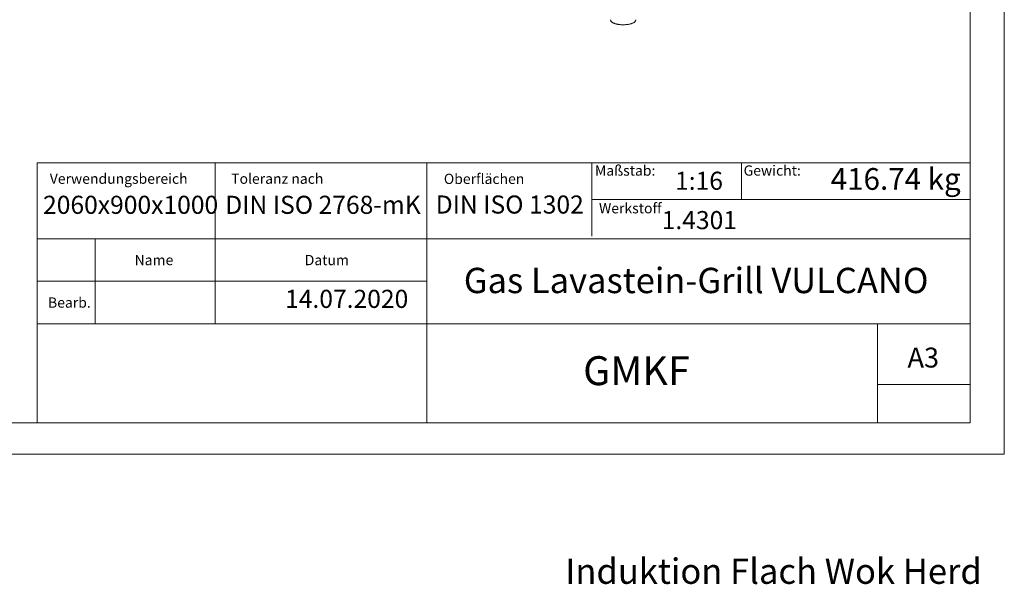
# Model space of a CAD drawing. Units: millimetres. Extents: x 5 to 415, y -14 to 292.
# Drawn here: x 271 to 415, y -14 to 69 of the extents above; entities that cross this region are included whole.
import ezdxf

# ---------------------------------------------------------------- set-up
doc = ezdxf.new("R2010")
doc.units = ezdxf.units.MM
doc.layers.add('BEMAßUNG', color=96, linetype='Continuous')
doc.layers.add('KONTUR', color=1, linetype='Continuous')
doc.styles.add('SLDTEXTSTYLE0', font='TXT', dxfattribs={"width": 0.75})

msp = doc.modelspace()

# ---------------------------------------------------------------- linework, layer by layer
at = {"color": 7, "linetype": 'Continuous', "lineweight": 0}
for p, q in [((415, 5), (415, 292)), ((410.00032, 286.58726), (410.00032, 47.5873)), ((410.00032, 47.5873), (273.44562, 47.5873)), ((273.44562, 47.5873), (273.44562, 9.58726)), ((299.53373, 24.04126), (299.53373, 47.5873)), ((330.48144, 47.5873), (330.48144, 36.47358)), ((354.64848, 47.5873), (354.64848, 36.88603)), ((354.64848, 47.5873), (410.00032, 47.5873)), ((376.5203, 47.5873), (376.5203, 42.23667)), ((410.00032, 47.5873), (410.00032, 9.58726)), ((354.64848, 42.23667), (410.00032, 42.23667)), ((273.44562, 36.47358), (410.00032, 36.47358)), ((281.93018, 36.47358), (281.93018, 24.04126)), ((330.48144, 36.47358), (330.48144, 9.58726)), ((273.44562, 30.27857), (330.48161, 30.27857)), ((273.44562, 24.04126), (410.00032, 24.04126)), ((396.4345, 24.04126), (396.4345, 9.58726)), ((396.4345, 15.18621), (410.00032, 15.18621)), ((9.56677, 9.58726), (273.44562, 9.58726)), ((410.00032, 9.58726), (273.44562, 9.58726)), ((5, 5), (415, 5))]:
    msp.add_line(p, q, dxfattribs=at)
at = {"color": 7, "linetype": 'Continuous', "lineweight": 15}
msp.add_open_spline([(357.37865, 68.52476), (357.37863, 68.52453), (357.37521, 68.49591), (357.38708, 68.43813), (357.41396, 68.3574), (357.4597, 68.2823), (357.5213, 68.21154), (357.60155, 68.14394), (357.70158, 68.07982), (357.82036, 68.02063), (357.95473, 67.96771), (358.1015, 67.92158), (358.25884, 67.88215), (358.42531, 67.84934), (358.59944, 67.82315), (358.77963, 67.80363), (358.96415, 67.79084), (359.15118, 67.78485), (359.33885, 67.78567), (359.52523, 67.7933), (359.70843, 67.80768), (359.8866, 67.8287), (360.05802, 67.85626), (360.22107, 67.89024), (360.37433, 67.93058), (360.51657, 67.97734), (360.64677, 68.03083), (360.76404, 68.09178), (360.86306, 68.1587), (360.94191, 68.23029), (361.00063, 68.3043), (361.04047, 68.38179), (361.06324, 68.45498), (361.06355, 68.5021), (361.06368, 68.52152)], degree=3, knots=[0, 0, 0, 0, 0.000218111, 0.026913191, 0.053323905, 0.08055751, 0.10979135, 0.141822988, 0.176451268, 0.212314163, 0.247949266, 0.283070282, 0.317744295, 0.352085276, 0.386189849, 0.420131394, 0.45396548, 0.48773586, 0.521479275, 0.555227935, 0.589005619, 0.622848036, 0.656796725, 0.690903529, 0.725236573, 0.759888019, 0.794981684, 0.830668308, 0.867053547, 0.899501194, 0.929094256, 0.956257003, 0.981971133, 1, 1, 1, 1], dxfattribs=at)

# ---------------------------------------------------------------- texts
at = {"color": 7, "linetype": 'Continuous', "lineweight": 0, "attachment_point": 1, "style": 'SLDTEXTSTYLE0'}
for s, insert, char_height in [('Verwendungsbereich', (275.30557, 46.02148), 1.5), ('Toleranz nach', (301.85385, 46.02148), 1.5), ('Oberflächen', (332.97889, 45.99857), 1.5), ('Maßstab:', (355.09343, 47.21538), 1.5), ('1:16', (366.8111, 46.29397), 2.645833), ('Gewicht:', (376.84678, 47.21538), 1.5), ('2060x900x1000', (274.32142, 42.77475), 2.6458333), ('DIN ISO 2768-mK', (300.99242, 42.77475), 2.6458333), ('DIN ISO 1302', (331.78943, 42.81723), 2.6458333), ('Werkstoff', (355.68621, 41.70255), 1.5), ('Name', (287.72295, 34.12446), 1.5), ('Datum', (312.61981, 34.12446), 1.5), ('14.07.2020', (309.73979, 29.02077), 2.645833), ('Bearb.', (275.05127, 27.90468), 1.4986), ('A3', (400.83097, 20.56691), 2.910417), ('Induktion Flach Wok Herd', (350.74534, -10.27852), 3.7041667)]:
    msp.add_mtext(s, dxfattribs=dict(at, insert=insert, char_height=char_height))
at = {"layer": 'BEMAßUNG', "style": 'SLDTEXTSTYLE0'}
for s, insert, char_height, attachment_point in [('416.74 kg', (399.10341, 46.82029), 3.175, 2), ('1.4301', (364.85613, 40.53778), 2.645833, 1), ('Gas Lavastein-Grill VULCANO', (335.89585, 32.23903), 3.7041667, 1)]:
    msp.add_mtext(s, dxfattribs=dict(at, insert=insert, char_height=char_height, attachment_point=attachment_point))
at = {"layer": 'KONTUR', "insert": (353.36599, 19.30965), "char_height": 4.233333, "attachment_point": 1, "style": 'SLDTEXTSTYLE0'}
msp.add_mtext('GMKF', dxfattribs=at)

doc.saveas('drawing.dxf')
